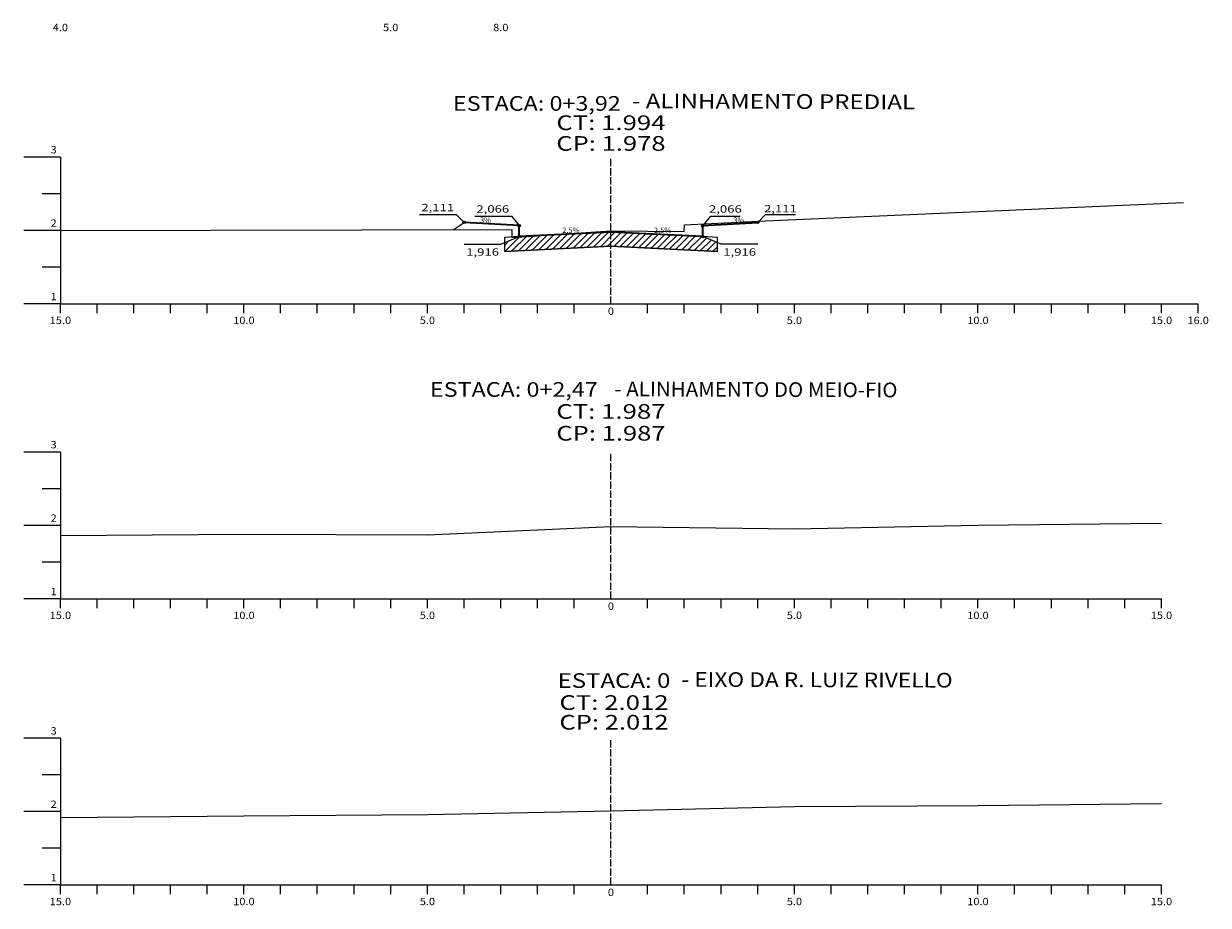
# Model space of a CAD drawing. Extents: x 16 to 708, y -27 to 973.
# Drawn here: x 20 to 343, y -27 to 213 of the extents above; entities that cross this region are included whole.
import ezdxf
from ezdxf.enums import TextEntityAlignment as Align

# ---------------------------------------------------------------- set-up
doc = ezdxf.new("R2010")
doc.units = 0
doc.header["$MEASUREMENT"] = 0
doc.linetypes.add('LIN0', pattern=[0])
doc.linetypes.add('LIN1', pattern=[2.5, 2, -0.5])
for name, color, linetype in [('3%', 7, 'Continuous'), ('_SECOES', 7, 'LIN0'), ('FOLHA1', 7, 'LIN0'), ('TN 2 %', 7, 'Continuous')]:
    doc.layers.add(name, color=color, linetype=linetype)
for name, color, linetype, lineweight in [('hachura', 7, 'Continuous', 13), ('Projeto', 7, 'Continuous', 35), ('T Natural', 7, 'Continuous', 15)]:
    doc.layers.add(name, color=color, linetype=linetype, lineweight=lineweight)
doc.styles.add('ROMANS', font='romans')

msp = doc.modelspace()

# ---------------------------------------------------------------- hatches: boundary and pattern name
at = {"layer": 'hachura', "linetype": 'Continuous'}
h = msp.add_hatch(dxfattribs=at)
h.set_pattern_fill('ANSI31', color=256, scale=10, style=0)
h.paths.add_polyline_path([(180, 156.41), (180, 152.61), (209, 151.16), (209, 153.56), (205.32, 155.03, -0.846988), (204.65, 155.18)])
h.paths.add_polyline_path([(159.91, 155.41), (155.35, 155.11, -0.761057), (154.68, 155.03), (151, 153.56), (151, 151.16), (180, 152.61), (180, 156.41)])

# ---------------------------------------------------------------- linework, layer by layer
at = {"layer": '3%', "ltscale": 8}
for p, q in [((127.88, 161.18), (137.88, 161.18)), ((137.88, 161.18), (140, 159.06)), ((222.12, 161.18), (220, 159.06)), ((222.12, 161.18), (230.25, 161.18))]:
    msp.add_line(p, q, dxfattribs=at)
for centre in [(140, 159.06), (220, 159.06)]:
    msp.add_circle(centre, 0.35, dxfattribs=at)
at = {"layer": '_SECOES', "linetype": 'Continuous'}
msp.add_lwpolyline([(155, 155.16), (151, 154.96), (151, 151.16), (180, 152.61), (209, 151.16), (209, 154.96), (205, 155.16)], dxfattribs=at)
at = {"layer": 'FOLHA1', "linetype": 'LIN0'}
for p, q in [((30, 176.85), (20, 176.85)), ((30, 176.85), (30, 136.85)), ((30, 166.85), (25, 166.85)), ((30, 156.85), (20, 156.85)), ((30, 146.85), (25, 146.85)), ((30, 136.85), (20, 136.85)), ((30, 136.85), (340, 136.85)), ((30, 134.35), (30, 136.85)), ((40, 134.35), (40, 136.85)), ((50, 134.35), (50, 136.85)), ((60, 134.35), (60, 136.85)), ((70, 134.35), (70, 136.85)), ((80, 134.35), (80, 136.85)), ((90, 134.35), (90, 136.85)), ((100, 134.35), (100, 136.85)), ((110, 134.35), (110, 136.85)), ((120, 134.35), (120, 136.85)), ((130, 134.35), (130, 136.85)), ((140, 134.35), (140, 136.85)), ((150, 134.35), (150, 136.85)), ((160, 134.35), (160, 136.85)), ((170, 134.35), (170, 136.85)), ((180, 136.85), (180, 136.85)), ((190, 134.35), (190, 136.85)), ((200, 134.35), (200, 136.85)), ((210, 134.35), (210, 136.85)), ((220, 134.35), (220, 136.85)), ((230, 134.35), (230, 136.85)), ((240, 134.35), (240, 136.85)), ((250, 134.35), (250, 136.85)), ((260, 134.35), (260, 136.85)), ((270, 134.35), (270, 136.85)), ((280, 134.35), (280, 136.85)), ((290, 134.35), (290, 136.85)), ((300, 134.35), (300, 136.85)), ((310, 134.35), (310, 136.85)), ((320, 134.35), (320, 136.85)), ((330, 134.35), (330, 136.85)), ((340, 134.35), (340, 136.85)), ((30, 96.48), (20, 96.48)), ((30, 96.48), (30, 56.48)), ((30, 86.48), (25, 86.48)), ((30, 76.48), (20, 76.48)), ((30, 66.48), (25, 66.48)), ((30, 56.48), (20, 56.48)), ((30, 56.48), (330, 56.48)), ((30, 53.98), (30, 56.48)), ((40, 53.98), (40, 56.48)), ((50, 53.98), (50, 56.48)), ((60, 53.98), (60, 56.48)), ((70, 53.98), (70, 56.48)), ((80, 53.98), (80, 56.48)), ((90, 53.98), (90, 56.48)), ((100, 53.98), (100, 56.48)), ((110, 53.98), (110, 56.48)), ((120, 53.98), (120, 56.48)), ((130, 53.98), (130, 56.48)), ((140, 53.98), (140, 56.48)), ((150, 53.98), (150, 56.48)), ((160, 53.98), (160, 56.48)), ((170, 53.98), (170, 56.48)), ((180, 56.48), (180, 56.48)), ((190, 53.98), (190, 56.48)), ((200, 53.98), (200, 56.48)), ((210, 53.98), (210, 56.48)), ((220, 53.98), (220, 56.48)), ((230, 53.98), (230, 56.48)), ((240, 53.98), (240, 56.48)), ((250, 53.98), (250, 56.48)), ((260, 53.98), (260, 56.48)), ((270, 53.98), (270, 56.48)), ((280, 53.98), (280, 56.48)), ((290, 53.98), (290, 56.48)), ((300, 53.98), (300, 56.48)), ((310, 53.98), (310, 56.48)), ((320, 53.98), (320, 56.48)), ((330, 53.98), (330, 56.48)), ((30, 18.52), (20, 18.52)), ((30, 18.52), (30, -21.48)), ((30, 8.52), (25, 8.52)), ((30, -1.48), (20, -1.48)), ((30, -11.48), (25, -11.48)), ((30, -21.48), (20, -21.48)), ((30, -21.48), (330, -21.48)), ((30, -23.98), (30, -21.48)), ((40, -23.98), (40, -21.48)), ((50, -23.98), (50, -21.48)), ((60, -23.98), (60, -21.48)), ((70, -23.98), (70, -21.48)), ((80, -23.98), (80, -21.48)), ((90, -23.98), (90, -21.48)), ((100, -23.98), (100, -21.48)), ((110, -23.98), (110, -21.48)), ((120, -23.98), (120, -21.48)), ((130, -23.98), (130, -21.48)), ((140, -23.98), (140, -21.48)), ((150, -23.98), (150, -21.48)), ((160, -23.98), (160, -21.48)), ((170, -23.98), (170, -21.48)), ((180, -21.48), (180, -21.48)), ((190, -23.98), (190, -21.48)), ((200, -23.98), (200, -21.48)), ((210, -23.98), (210, -21.48)), ((220, -23.98), (220, -21.48)), ((230, -23.98), (230, -21.48)), ((240, -23.98), (240, -21.48)), ((250, -23.98), (250, -21.48)), ((260, -23.98), (260, -21.48)), ((270, -23.98), (270, -21.48)), ((280, -23.98), (280, -21.48)), ((290, -23.98), (290, -21.48)), ((300, -23.98), (300, -21.48)), ((310, -23.98), (310, -21.48)), ((320, -23.98), (320, -21.48)), ((330, -23.98), (330, -21.48))]:
    msp.add_line(p, q, dxfattribs=at)
at = {"layer": 'FOLHA1', "linetype": 'LIN1'}
for p, q in [((180, 136.85), (180, 176.85)), ((180, 56.48), (180, 96.48)), ((180, -21.48), (180, 18.52))]:
    msp.add_line(p, q, dxfattribs=at)
at = {"layer": 'FOLHA1', "ltscale": 8}
for p, q in [((142.88, 160.78), (152.88, 160.78)), ((152.88, 160.78), (155, 158.16)), ((207.12, 160.78), (205, 158.16)), ((207.12, 160.78), (215.25, 160.78)), ((149.98, 153.15), (155, 155.16)), ((210.02, 153.15), (205, 155.16)), ((139.98, 153.15), (149.98, 153.15)), ((180, 152.61), (151, 151.16)), ((209, 151.16), (180, 152.61)), ((220.02, 153.15), (210.02, 153.15))]:
    msp.add_line(p, q, dxfattribs=at)
for centre in [(155, 158.16), (205, 158.16), (155, 155.16), (205, 155.16)]:
    msp.add_circle(centre, 0.35, dxfattribs=at)
at = {"layer": 'Projeto', "ltscale": 8}
for p, q in [((155, 158.16), (140, 159.06)), ((155, 155.16), (155, 158.16)), ((205, 158.16), (220, 159.06)), ((205, 155.16), (205, 158.16)), ((180, 156.41), (155, 155.16)), ((205, 155.16), (180, 156.41))]:
    msp.add_line(p, q, dxfattribs=at)
at = {"layer": 'T Natural', "linetype": 'LIN0', "flags": 128}
for points in [[(30, 156.81), (152.99, 157.09), (153, 154.95), (180, 156.73), (200, 156.53), (200.01, 158.35), (220, 159.35), (336, 164.47)], [(30, 73.7), (80, 74.06), (130, 73.9), (180, 76.22), (230, 75.54), (280, 76.58), (330, 77.12)], [(30, -3.08), (80, -2.64), (130, -2.24), (180, -1.24), (230, -0.08), (280, 0.14), (330, 0.68)]]:
    msp.add_lwpolyline(points, dxfattribs=at)
at = {"layer": 'TN 2 %', "ltscale": 8}
for p, q in [((136.99, 157.06), (140, 159.06)), ((220, 159.06), (220.3, 159.37))]:
    msp.add_line(p, q, dxfattribs=at)

# ---------------------------------------------------------------- texts
at = {"layer": '3%', "ltscale": 8, "style": 'ROMANS', "width": 1.158972}
for p, p2 in [((128.35, 162.1), (137.29, 162.1)), ((221.72, 161.8), (230.66, 161.8))]:
    msp.add_text('2,111', height=2, dxfattribs=at).set_placement(p, p2, align=Align.FIT)
at = {"layer": '3%', "ltscale": 8, "char_height": 1.5, "attachment_point": 1}
for insert in [(144.32, 160.42), (213.33, 160.4)]:
    msp.add_mtext('{\\fArial|b0|i0|c0|p34;3%}', dxfattribs=dict(at, insert=insert))
at = {"layer": 'FOLHA1', "style": 'ROMANS'}
for s, height, width, p, p2 in [('4.0', 2, 0.930851, (27.92, 211.15), (32.08, 211.15)), ('5.0', 2, 0.930851, (117.92, 211.15), (122.08, 211.15)), ('8.0', 2, 0.930851, (147.92, 211.15), (152.08, 211.15)), ('ESTACA: 0+3,92', 4, 0.937663, (136.96, 189.46), (182.68, 189.46)), ('CT: 1.994', 4, 1.001202, (165.12, 184.2), (194.88, 184.2)), ('CP: 1.978', 4, 0.976172, (165.12, 178.56), (194.88, 178.56)), ('3', 2, 1.029412, (27.33, 177.85), (29, 177.85)), ('2', 2, 1.029412, (27.33, 157.85), (29, 157.85)), ('1', 2, 1.590909, (27.33, 137.85), (29, 137.85)), ('0', 2, 1.029411, (179.17, 133.85), (180.83, 133.85)), ('15.0', 2, 0.914179, (27.08, 131.35), (32.92, 131.35)), ('10.0', 2, 0.914179, (77.08, 131.35), (82.92, 131.35)), ('5.0', 2, 0.930851, (127.92, 131.35), (132.08, 131.35)), ('5.0', 2, 0.930851, (227.92, 131.35), (232.08, 131.35)), ('10.0', 2, 0.914179, (277.08, 131.35), (282.92, 131.35)), ('15.0', 2, 0.914179, (327.08, 131.35), (332.92, 131.35)), ('16.0', 2, 0.914179, (337.08, 131.35), (342.92, 131.35)), ('ESTACA: 0+2,47', 4, 0.937663, (130.69, 111.53), (176.41, 111.53)), ('CT: 1.987', 4, 1.007661, (165.12, 105.53), (194.88, 105.53)), ('CP: 1.987', 4, 0.976172, (165.12, 99.59), (194.88, 99.59)), ('3', 2, 1.029412, (27.33, 97.48), (29, 97.48)), ('2', 2, 1.029412, (27.33, 77.48), (29, 77.48)), ('1', 2, 1.590909, (27.33, 57.48), (29, 57.48)), ('0', 2, 1.029411, (179.17, 53.48), (180.83, 53.48)), ('15.0', 2, 0.914179, (27.08, 50.98), (32.92, 50.98)), ('10.0', 2, 0.914179, (77.08, 50.98), (82.92, 50.98)), ('5.0', 2, 0.930851, (127.92, 50.98), (132.08, 50.98)), ('5.0', 2, 0.930851, (227.92, 50.98), (232.08, 50.98)), ('10.0', 2, 0.914179, (277.08, 50.98), (282.92, 50.98)), ('15.0', 2, 0.914179, (327.08, 50.98), (332.92, 50.98)), ('ESTACA: 0', 4, 1.008073, (165.48, 32.22), (196.2, 32.22)), ('CT: 2.012', 4, 1.007661, (165.96, 26.22), (195.71, 26.22)), ('CP: 2.012', 4, 0.976172, (165.96, 20.86), (195.71, 20.86)), ('3', 2, 1.029412, (27.33, 19.52), (29, 19.52)), ('2', 2, 1.029412, (27.33, -0.48), (29, -0.48)), ('1', 2, 1.590909, (27.33, -20.48), (29, -20.48)), ('0', 2, 1.029411, (179.17, -24.48), (180.83, -24.48)), ('15.0', 2, 0.914179, (27.08, -26.98), (32.92, -26.98)), ('10.0', 2, 0.914179, (77.08, -26.98), (82.92, -26.98)), ('5.0', 2, 0.930851, (127.92, -26.98), (132.08, -26.98)), ('5.0', 2, 0.930851, (227.92, -26.98), (232.08, -26.98)), ('10.0', 2, 0.914179, (277.08, -26.98), (282.92, -26.98)), ('15.0', 2, 0.914179, (327.08, -26.98), (332.92, -26.98))]:
    msp.add_text(s, height=height, dxfattribs=dict(at, width=width)).set_placement(p, p2, align=Align.FIT)
for s, rotation, width, p, p2 in [('- ALINHAMENTO PREDIAL', 359.7922, 1.012007, (185.74, 190.14), (262.85, 189.86)), ('- ALINHAMENTO DO MEIO-FIO', 359.7922, 0.83637, (180.98, 111.67), (258.09, 111.39)), ('- EIXO DA R. LUIZ RIVELLO', 359.8236, 0.851103, (199.2, 32.53), (273.12, 32.31))]:
    msp.add_text(s, height=4, rotation=rotation, dxfattribs=dict(at, width=width)).set_placement(p, p2, align=Align.FIT)
at = {"layer": 'FOLHA1', "ltscale": 8, "style": 'ROMANS', "width": 1.079043}
for s, p, p2 in [('2,066', (143.35, 161.7), (152.29, 161.7)), ('2,066', (206.72, 161.7), (215.66, 161.7)), ('1,916', (140.57, 149.97), (149.51, 149.97)), ('1,916', (210.61, 149.97), (219.55, 149.97))]:
    msp.add_text(s, height=2, dxfattribs=at).set_placement(p, p2, align=Align.FIT)
at = {"layer": 'FOLHA1', "char_height": 1.5, "attachment_point": 1}
for insert in [(166.72, 157.64), (191.72, 157.64)]:
    msp.add_mtext('{\\fArial|b0|i0|c0|p34;2,5%}', dxfattribs=dict(at, insert=insert))

doc.saveas('drawing.dxf')
